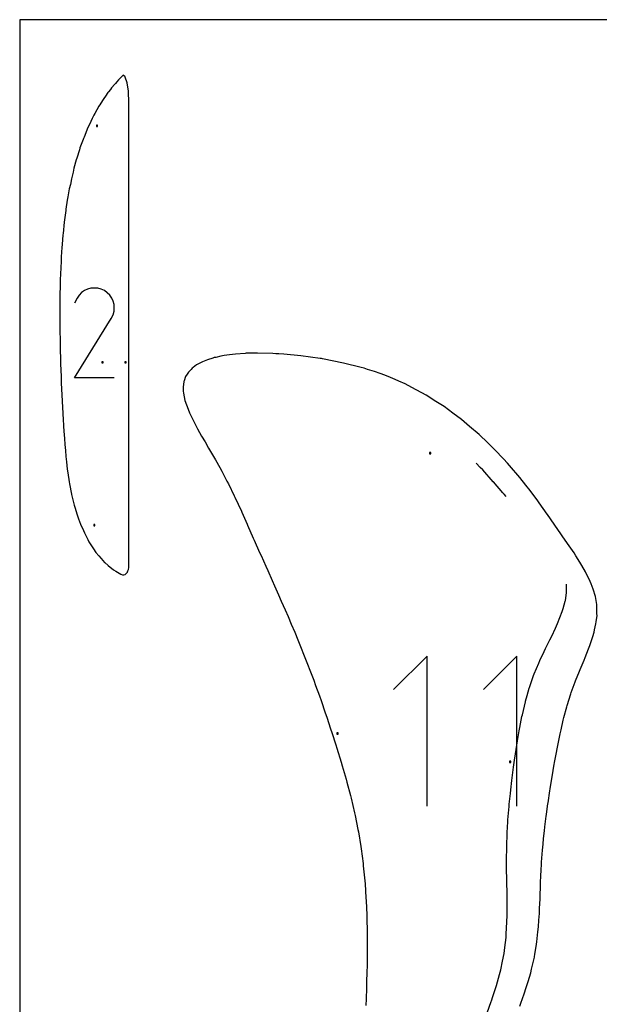
# Model space of a CAD drawing. Extents: x 0 to 600, y 0 to 1200.
# Drawn here: x 0 to 257, y 763 to 1200 of the extents above; entities that cross this region are included whole.
import ezdxf

# ---------------------------------------------------------------- set-up
doc = ezdxf.new("R2010")
doc.units = 0

msp = doc.modelspace()

# ---------------------------------------------------------------- linework, layer by layer
at = {"layer": 'annotation', "color": 1}
for p, q in [((30.120293, 1080.305791), (28.742795, 1079.670906)), ((31.581289, 1080.697752), (30.120293, 1080.305791)), ((33.092045, 1080.838025), (31.581289, 1080.697752)), ((34.618824, 1080.717844), (33.092045, 1080.838025)), ((36.127889, 1080.328447), (34.618824, 1080.717844)), ((37.585503, 1079.661069), (36.127889, 1080.328447)), ((25.448657, 1076.396348), (24.28358, 1074.161404)), ((26.37324, 1077.70742), (25.448657, 1076.396348)), ((27.482532, 1078.801861), (26.37324, 1077.70742)), ((28.742795, 1079.670906), (27.482532, 1078.801861)), ((38.889182, 1078.735332), (37.585503, 1079.661069)), ((37.585503, 1079.661069), (37.585503, 1079.661069)), ((39.9792, 1077.624452), (38.889182, 1078.735332)), ((40.845863, 1076.362477), (39.9792, 1077.624452)), ((41.47948, 1074.983452), (40.845863, 1076.362477)), ((41.870358, 1073.521426), (41.47948, 1074.983452)), ((42.008806, 1072.010443), (41.870358, 1073.521426)), ((41.88513, 1070.48455), (42.008806, 1072.010443)), ((24.258524, 1040.885299), (40.654792, 1067.281186)), ((40.654792, 1067.281186), (40.674393, 1067.30544)), ((40.654792, 1067.281186), (40.654792, 1067.281186)), ((40.674393, 1067.30544), (40.69319, 1067.329901)), ((40.69319, 1067.329901), (40.711306, 1067.354774)), ((40.711306, 1067.354774), (40.728865, 1067.380266)), ((40.728865, 1067.380266), (40.745992, 1067.406583)), ((40.745992, 1067.406583), (40.762809, 1067.433931)), ((40.762809, 1067.433931), (40.77944, 1067.462516)), ((40.77944, 1067.462516), (40.79601, 1067.492545)), ((40.79601, 1067.492545), (40.812641, 1067.524223)), ((40.812641, 1067.524223), (41.489639, 1068.977795)), ((40.812641, 1067.524223), (40.812641, 1067.524223)), ((41.489639, 1068.977795), (41.88513, 1070.48455)), ((42.002774, 1040.885299), (24.258524, 1040.885299)), ((204.439098, 1001.180264), (202.695117, 1003.079581)), ((205.565071, 1000.011689), (204.439098, 1001.180264)), ((210.231613, 994.773832), (205.565071, 1000.011689)), ((210.239422, 994.765735), (210.231613, 994.773832)), ((210.286581, 994.712317), (210.239422, 994.765735)), ((214.513518, 989.892692), (210.286581, 994.712317)), ((215.002486, 989.298881), (214.513518, 989.892692)), ((215.934805, 988.24652), (215.002486, 989.298881)), ((242.79205, 945.563446), (242.749559, 949.303439)), ((242.263458, 942.044946), (242.788157, 945.462847)), ((242.788157, 945.462847), (242.79205, 945.563446)), ((241.310893, 938.444268), (242.216986, 941.750259)), ((242.216986, 941.750259), (242.263458, 942.044946)), ((238.784292, 931.807966), (240.830753, 937.109548)), ((240.830753, 937.109548), (241.180161, 937.982394)), ((241.180161, 937.982394), (241.310893, 938.444268)), ((237.866265, 929.779136), (238.784292, 931.807966)), ((236.164609, 926.258319), (237.866265, 929.779136)), ((233.44215, 920.777484), (235.347658, 924.542396)), ((235.347658, 924.542396), (236.164609, 926.258319)), ((230.8867, 915.428881), (232.815766, 919.408356)), ((232.815766, 919.408356), (233.44215, 920.777484)), ((180.839617, 917.40098), (166.011617, 902.568797)), ((180.839617, 850.702166), (180.839617, 917.40098)), ((220.679673, 917.40098), (205.851672, 902.568797)), ((220.679673, 850.702166), (220.679673, 917.40098)), ((228.382047, 909.443197), (230.421489, 914.269646)), ((230.421489, 914.269646), (230.8867, 915.428881)), ((226.27337, 903.361193), (228.134053, 908.700879)), ((228.134053, 908.700879), (228.382047, 909.443197)), ((225.285579, 899.910633), (226.193867, 903.075513)), ((226.193867, 903.075513), (226.27337, 903.361193)), ((223.143852, 891.339777), (224.483684, 897.089121)), ((224.483684, 897.089121), (224.550523, 897.3161)), ((224.550523, 897.3161), (225.285579, 899.910633)), ((221.988809, 885.579658), (222.948785, 890.517612)), ((222.948785, 890.517612), (223.143852, 891.339777)), ((220.979519, 879.753983), (221.725021, 884.224709)), ((221.725021, 884.224709), (221.988809, 885.579658)), ((220.646857, 877.730847), (220.979519, 879.753983)), ((220.076643, 873.887013), (220.646857, 877.730847)), ((219.246359, 867.956889), (219.688283, 871.18156)), ((219.688283, 871.18156), (220.076643, 873.887013)), ((218.789289, 864.454211), (219.246359, 867.956889)), ((218.007289, 857.908612), (218.489191, 862.046049)), ((218.489191, 862.046049), (218.789289, 864.454211)), ((217.82858, 856.296074), (218.007289, 857.908612)), ((217.355641, 851.602576), (217.82858, 856.296074)), ((216.773193, 844.661757), (217.263073, 850.619595)), ((217.263073, 850.619595), (217.355641, 851.602576)), ((216.715044, 843.742786), (216.76473, 844.552784)), ((216.76473, 844.552784), (216.773193, 844.661757)), ((216.436738, 838.994694), (216.715044, 843.742786)), ((216.223061, 833.290497), (216.405541, 838.310103)), ((216.405541, 838.310103), (216.436738, 838.994694)), ((216.14077, 827.583195), (216.189094, 831.708769)), ((216.189094, 831.708769), (216.223061, 833.290497)), ((216.153134, 825.131164), (216.14077, 827.583195)), ((216.168632, 822.008664), (216.153134, 825.131164)), ((216.240855, 818.834176), (216.168632, 822.008664)), ((216.257592, 816.543856), (216.240855, 818.834176)), ((216.359855, 812.563943), (216.257592, 816.543856)), ((216.350492, 810.96307), (216.359855, 812.563943)), ((216.418662, 805.590339), (216.350492, 810.96307)), ((216.346216, 801.743195), (216.40113, 805.068149)), ((216.40113, 805.068149), (216.418662, 805.590339)), ((216.318867, 799.732435), (216.346216, 801.743195)), ((215.990465, 793.867115), (216.320075, 799.409277)), ((216.320075, 799.409277), (216.318867, 799.732435)), ((215.359124, 787.91817), (215.924571, 792.387065)), ((215.924571, 792.387065), (215.990465, 793.867115)), ((215.052699, 785.234148), (215.359124, 787.91817)), ((214.369845, 781.929976), (215.052699, 785.234148)), ((213.586929, 777.979982), (214.369845, 781.929976)), ((211.70288, 771.068513), (213.041075, 776.004597)), ((213.041075, 776.004597), (213.586929, 777.979982)), ((210.081919, 766.156738), (211.423072, 770.224982)), ((211.423072, 770.224982), (211.70288, 771.068513)), ((209.487775, 764.322916), (210.081919, 766.156738)), ((207.495355, 758.851113), (209.370033, 763.954747)), ((209.370033, 763.954747), (209.487775, 764.322916))]:
    msp.add_line(p, q, dxfattribs=at)
at = {"layer": 'boundary', "color": 5}
for p, q in [((43.145683, 1172.469591), (42.475435, 1171.69401)), ((43.887751, 1173.26176), (43.145683, 1172.469591)), ((44.285667, 1173.701493), (43.887751, 1173.26176)), ((45.345898, 1174.781961), (44.285667, 1173.701493)), ((45.454344, 1174.896433), (45.345898, 1174.781961)), ((45.869821, 1175.300987), (45.454344, 1174.896433)), ((46.778982, 1174.555324), (45.869821, 1175.300987)), ((46.832141, 1174.510853), (46.778982, 1174.555324)), ((46.852719, 1174.492324), (46.832141, 1174.510853)), ((46.867147, 1174.450462), (46.852719, 1174.492324)), ((47.723523, 1171.965807), (46.867147, 1174.450462)), ((48.2925, 1168.263618), (47.723523, 1171.965807)), ((39.198087, 1167.601382), (38.102418, 1166.101398)), ((39.479185, 1168.003658), (39.198087, 1167.601382)), ((40.296918, 1169.066836), (39.479185, 1168.003658)), ((40.802677, 1169.71166), (40.296918, 1169.066836)), ((40.933729, 1169.865135), (40.802677, 1169.71166)), ((42.032575, 1171.199024), (40.933729, 1169.865135)), ((42.475435, 1171.69401), (42.032575, 1171.199024)), ((48.294685, 1168.249404), (48.2925, 1168.263618)), ((48.295142, 1168.239496), (48.294685, 1168.249404)), ((48.504835, 1163.069226), (48.295142, 1168.239496)), ((36.798298, 1164.174572), (35.586759, 1162.251894)), ((37.380236, 1165.013308), (36.798298, 1164.174572)), ((38.102418, 1166.101398), (37.380236, 1165.013308)), ((34.233961, 1159.951758), (33.368292, 1158.401052)), ((35.174563, 1161.579617), (34.233961, 1159.951758)), ((35.473818, 1162.08032), (35.174563, 1161.579617)), ((35.586759, 1162.251894), (35.473818, 1162.08032)), ((48.504834, 1155.201044), (48.504835, 1163.069226)), ((31.528843, 1154.789792), (30.689766, 1152.859189)), ((32.185606, 1156.077542), (31.528843, 1154.789792)), ((32.964366, 1157.556049), (32.185606, 1156.077542)), ((33.368292, 1158.401052), (32.964366, 1157.556049)), ((48.504835, 1148.263471), (48.504834, 1155.201044)), ((29.754538, 1150.883096), (28.565791, 1147.867272)), ((30.166364, 1151.768727), (29.754538, 1150.883096)), ((30.689766, 1152.859189), (30.166364, 1151.768727)), ((28.12782, 1146.855629), (26.768918, 1143.06572)), ((28.314268, 1147.293481), (28.12782, 1146.855629)), ((28.565791, 1147.867272), (28.314268, 1147.293481)), ((48.504834, 1137.091682), (48.504835, 1148.263471)), ((26.489078, 1142.238074), (25.323546, 1138.511801)), ((26.713174, 1142.925457), (26.489078, 1142.238074)), ((26.738158, 1142.989344), (26.713174, 1142.925457)), ((26.768918, 1143.06572), (26.738158, 1142.989344)), ((25.137831, 1137.737023), (24.103629, 1134.094345)), ((25.323546, 1138.511801), (25.137831, 1137.737023)), ((48.504834, 1125.701804), (48.504834, 1137.091682)), ((24.103629, 1134.094345), (23.728586, 1132.340861)), ((22.958609, 1129.335614), (22.491021, 1126.87098)), ((23.728586, 1132.340861), (22.958609, 1129.335614)), ((22.021052, 1124.836757), (21.425424, 1121.28774)), ((22.491021, 1126.87098), (22.021052, 1124.836757)), ((48.504834, 1115.527819), (48.504834, 1125.701804)), ((21.130747, 1119.863059), (20.541596, 1115.859539)), ((21.425424, 1121.28774), (21.130747, 1119.863059)), ((20.421144, 1115.207422), (19.760987, 1110.072582)), ((20.541596, 1115.859539), (20.421144, 1115.207422)), ((48.504834, 1105.353836), (48.504834, 1115.527819)), ((19.758688, 1110.052259), (19.247336, 1105.069589)), ((19.758874, 1110.054813), (19.758688, 1110.052259)), ((19.760987, 1110.072582), (19.758874, 1110.054813)), ((19.209298, 1104.430864), (18.833261, 1100.160397)), ((19.247336, 1105.069589), (19.209298, 1104.430864)), ((48.504835, 1092.273292), (48.504834, 1105.353836)), ((18.769114, 1098.801993), (18.462117, 1094.644434)), ((18.833261, 1100.160397), (18.769114, 1098.801993)), ((18.462117, 1094.644434), (18.398476, 1092.853068)), ((18.201212, 1089.615623), (18.142091, 1087.27445)), ((18.398476, 1092.853068), (18.201212, 1089.615623)), ((48.504834, 1082.099313), (48.504835, 1092.273292)), ((18.142091, 1087.27445), (17.999824, 1084.380907)), ((17.95259, 1081.225481), (17.850116, 1078.466206)), ((17.999824, 1084.380907), (17.95259, 1081.225481)), ((48.504834, 1069.018776), (48.504834, 1082.099313)), ((17.850116, 1078.466206), (17.833592, 1075.093186)), ((17.833592, 1075.093186), (17.778453, 1072.924292)), ((17.778453, 1072.924292), (17.792582, 1069.357056)), ((17.792582, 1069.357056), (17.766486, 1067.570837)), ((17.766486, 1067.570837), (17.81757, 1063.41987)), ((48.504834, 1058.844789), (48.504834, 1069.018776)), ((17.81757, 1063.41987), (17.81101, 1061.743535)), ((17.81101, 1061.743535), (17.892066, 1057.708166)), ((48.504835, 1045.764242), (48.504834, 1058.844789)), ((17.892066, 1057.708166), (17.901004, 1056.317201)), ((17.901004, 1056.317201), (18.017169, 1052.02624)), ((18.017169, 1052.02624), (18.039081, 1050.678657)), ((18.039081, 1050.678657), (18.181695, 1046.433495)), ((85.760035, 1049.716177), (83.439218, 1048.994868)), ((86.367097, 1049.903562), (85.760035, 1049.716177)), ((87.01981, 1050.043889), (86.367097, 1049.903562)), ((89.287376, 1050.523852), (87.01981, 1050.043889)), ((90.807496, 1050.851132), (89.287376, 1050.523852)), ((93.079236, 1051.156921), (90.807496, 1050.851132)), ((95.738895, 1051.498634), (93.079236, 1051.156921)), ((100.078291, 1051.805914), (95.738895, 1051.498634)), ((100.468143, 1051.832931), (100.078291, 1051.805914)), ((100.73131, 1051.839887), (100.468143, 1051.832931)), ((105.573622, 1051.938048), (100.73131, 1051.839887)), ((112.304765, 1051.717636), (105.573622, 1051.938048)), ((113.763149, 1051.663903), (112.304765, 1051.717636)), ((114.987335, 1051.636079), (113.763149, 1051.663903)), ((117.193079, 1051.454044), (114.987335, 1051.636079)), ((124.810586, 1050.746007), (117.193079, 1051.454044)), ((133.436208, 1049.535825), (124.810586, 1050.746007)), ((133.912247, 1049.470369), (133.436208, 1049.535825)), ((18.181695, 1046.433495), (18.215454, 1045.127709)), ((18.215454, 1045.127709), (18.388759, 1040.76605)), ((48.504834, 1035.590261), (48.504835, 1045.764242)), ((76.570185, 1045.197908), (76.082944, 1044.695737)), ((76.956667, 1045.484468), (76.570185, 1045.197908)), ((78.524397, 1046.645331), (76.956667, 1045.484468)), ((80.609356, 1047.797871), (78.524397, 1046.645331)), ((80.81571, 1047.911574), (80.609356, 1047.797871)), ((81.113291, 1048.035204), (80.81571, 1047.911574)), ((83.439218, 1048.994868), (81.113291, 1048.035204)), ((134.463343, 1049.365465), (133.912247, 1049.470369)), ((143.806183, 1047.527114), (134.463343, 1049.365465)), ((151.547406, 1045.527683), (143.806183, 1047.527114)), ((152.8743, 1045.189894), (151.547406, 1045.527683)), ((154.459991, 1044.695799), (152.8743, 1045.189894)), ((18.388759, 1040.76605), (18.438021, 1039.352985)), ((73.648385, 1041.50814), (72.948145, 1039.627354)), ((74.313608, 1042.545125), (73.648385, 1041.50814)), ((74.89703, 1043.459036), (74.313608, 1042.545125)), ((76.082944, 1044.695737), (74.89703, 1043.459036)), ((157.493544, 1043.745903), (154.459991, 1044.695799)), ((160.006279, 1042.850351), (157.493544, 1043.745903)), ((162.06149, 1042.119964), (160.006279, 1042.850351)), ((164.564444, 1041.106365), (162.06149, 1042.119964)), ((166.629038, 1040.270083), (164.564444, 1041.106365)), ((18.438021, 1039.352985), (18.619428, 1035.366664)), ((72.820694, 1039.159956), (72.517506, 1036.956696)), ((72.517506, 1036.956696), (72.636354, 1034.979185)), ((72.844839, 1039.342873), (72.820694, 1039.159956)), ((72.948145, 1039.627354), (72.844839, 1039.342873)), ((168.30977, 1039.504183), (166.629038, 1040.270083)), ((171.117901, 1038.22489), (168.30977, 1039.504183)), ((174.056167, 1036.669687), (171.117901, 1038.22489)), ((180.389871, 1033.268238), (174.056167, 1036.669687)), ((18.619428, 1035.366664), (18.681463, 1033.929716)), ((18.681463, 1033.929716), (18.882287, 1029.999135)), ((48.504834, 1022.50972), (48.504834, 1035.590261)), ((72.636354, 1034.979185), (72.688829, 1034.064789)), ((72.688829, 1034.064789), (73.010161, 1032.535896)), ((73.010161, 1032.535896), (73.363211, 1030.943691)), ((184.766084, 1030.47456), (180.389871, 1033.268238)), ((18.882287, 1029.999135), (18.966273, 1028.349179)), ((18.966273, 1028.349179), (19.176074, 1024.653615)), ((73.363211, 1030.943691), (74.755581, 1027.053199)), ((188.399695, 1028.143462), (184.766084, 1030.47456)), ((192.272341, 1025.25112), (188.399695, 1028.143462)), ((19.176074, 1024.653615), (19.285287, 1022.784346)), ((74.755581, 1027.053199), (75.415707, 1025.407103)), ((75.415707, 1025.407103), (76.004513, 1024.266015)), ((76.004513, 1024.266015), (77.990381, 1020.099569)), ((196.10157, 1022.433917), (192.272341, 1025.25112)), ((19.285287, 1022.784346), (19.495612, 1019.420285)), ((19.495612, 1019.420285), (19.633465, 1017.321035)), ((48.504834, 1012.335736), (48.504834, 1022.50972)), ((77.990381, 1020.099569), (79.00594, 1018.331018)), ((199.719054, 1019.37682), (196.10157, 1022.433917)), ((204.016374, 1015.705749), (199.719054, 1019.37682)), ((19.633465, 1017.321035), (19.862514, 1013.995557)), ((79.00594, 1018.331018), (80.772585, 1015.027491)), ((80.772585, 1015.027491), (82.270399, 1012.528899)), ((207.817933, 1012.006831), (204.016374, 1015.705749)), ((19.862514, 1013.995557), (20.056803, 1011.344304)), ((20.056803, 1011.344304), (20.269519, 1008.706159)), ((48.504834, 999.255193), (48.504834, 1012.335736)), ((82.270399, 1012.528899), (83.864708, 1009.686376)), ((210.999304, 1008.983068), (207.817933, 1012.006831)), ((20.269519, 1008.706159), (20.509356, 1005.938824)), ((20.509356, 1005.938824), (20.741552, 1003.675023)), ((83.864708, 1009.686376), (85.655812, 1006.687838)), ((85.655812, 1006.687838), (86.873009, 1004.512907)), ((214.781326, 1004.969113), (210.999304, 1008.983068)), ((20.741552, 1003.675023), (21.109296, 1000.379268)), ((86.873009, 1004.512907), (88.817582, 1001.09982)), ((216.554851, 1003.069289), (214.781326, 1004.969113)), ((217.463371, 1001.978609), (216.554851, 1003.069289)), ((222.061162, 996.67666), (217.463371, 1001.978609)), ((21.109296, 1000.379268), (21.338252, 998.680599)), ((21.338252, 998.680599), (21.911807, 994.811435)), ((48.504834, 978.907225), (48.504834, 999.255193)), ((88.817582, 1001.09982), (89.672293, 999.497486)), ((89.672293, 999.497486), (92.026166, 995.059675)), ((21.911807, 994.811435), (22.087675, 993.811369)), ((22.087675, 993.811369), (22.986942, 989.204764)), ((92.026166, 995.059675), (92.633331, 993.836296)), ((92.633331, 993.836296), (95.211969, 988.606355)), ((224.698865, 993.257659), (222.061162, 996.67666)), ((226.667592, 990.835584), (224.698865, 993.257659)), ((22.986942, 989.204764), (23.017853, 989.06736)), ((23.017853, 989.06736), (23.163515, 988.489151)), ((23.163515, 988.489151), (24.213967, 984.336346)), ((95.211969, 988.606355), (95.514178, 987.950713)), ((229.992335, 986.266517), (226.667592, 990.835584)), ((24.213967, 984.336346), (24.465586, 983.447014)), ((95.514178, 987.950713), (98.399185, 981.700286)), ((230.676374, 985.385025), (229.992335, 986.266517)), ((234.196403, 980.373964), (230.676374, 985.385025)), ((24.465586, 983.447014), (25.520487, 980.081221)), ((25.520487, 980.081221), (26.138872, 978.32531)), ((98.399185, 981.700286), (98.416417, 981.660347)), ((98.416417, 981.660347), (98.593468, 981.258057)), ((98.593468, 981.258057), (100.951671, 976.003662)), ((234.206635, 980.36046), (234.196403, 980.373964)), ((234.286151, 980.24604), (234.206635, 980.36046)), ((237.204943, 976.022953), (234.286151, 980.24604)), ((26.138872, 978.32531), (27.019462, 975.990888)), ((27.019462, 975.990888), (28.260664, 973.081418)), ((48.504834, 976.000665), (48.504834, 978.907225)), ((48.504834, 975.739406), (48.504834, 976.000665)), ((48.504834, 974.623252), (48.504834, 975.739406)), ((100.951671, 976.003662), (101.162138, 975.551477)), ((101.162138, 975.551477), (103.67697, 969.792368)), ((237.501514, 975.558962), (237.204943, 976.022953)), ((240.222912, 971.663479), (237.501514, 975.558962)), ((28.260664, 973.081418), (28.727294, 972.057588)), ((28.727294, 972.057588), (30.256887, 969.093577)), ((48.504834, 964.471501), (48.504834, 974.623252)), ((240.760601, 970.83379), (240.222912, 971.663479)), ((243.227838, 967.364283), (240.760601, 970.83379)), ((30.256887, 969.093577), (30.6052, 968.413095)), ((30.6052, 968.413095), (30.740803, 968.176654)), ((30.740803, 968.176654), (32.727918, 965.009214)), ((103.67697, 969.792368), (104.129769, 968.81162)), ((104.129769, 968.81162), (106.485644, 963.383523)), ((243.932878, 966.257406), (243.227838, 967.364283)), ((32.727918, 965.009214), (33.860833, 963.401375)), ((33.860833, 963.401375), (35.102155, 961.882367)), ((48.504834, 962.803136), (48.504834, 964.471501)), ((48.504834, 958.860859), (48.504834, 962.803136)), ((106.485644, 963.383523), (107.138704, 961.977241)), ((246.107694, 963.154792), (243.932878, 966.257406)), ((246.875986, 961.879361), (246.107694, 963.154792)), ((35.102155, 961.882367), (36.106496, 960.633109)), ((36.106496, 960.633109), (37.668264, 958.997475)), ((37.668264, 958.997475), (37.706214, 958.957542)), ((37.706214, 958.957542), (37.726435, 958.937526)), ((37.726435, 958.937526), (39.204752, 957.609425)), ((48.504835, 957.555886), (48.504834, 958.860859)), ((107.138704, 961.977241), (109.214042, 957.232927)), ((248.693016, 959.144767), (246.875986, 961.879361)), ((249.540356, 957.588084), (248.693016, 959.144767)), ((39.204752, 957.609425), (40.159579, 956.805601)), ((40.159579, 956.805601), (40.755735, 956.363771)), ((40.755735, 956.363771), (41.706428, 955.705401)), ((41.706428, 955.705401), (42.621096, 955.066753)), ((42.621096, 955.066753), (44.946327, 953.810363)), ((44.946327, 953.810363), (45.616395, 953.451872)), ((45.616395, 953.451872), (45.869821, 953.359986)), ((45.869821, 953.359986), (46.074363, 953.400246)), ((46.074363, 953.400246), (46.852719, 953.616089)), ((46.852719, 953.616089), (46.863576, 953.62631)), ((46.863576, 953.62631), (46.878305, 953.640179)), ((46.878305, 953.640179), (47.368822, 954.127253)), ((47.368822, 954.127253), (47.723523, 954.479471)), ((47.723523, 954.479471), (47.798739, 954.646971)), ((47.798739, 954.646971), (47.861512, 954.786764)), ((47.861512, 954.786764), (48.0622, 955.257742)), ((48.0622, 955.257742), (48.294685, 955.803363)), ((48.294685, 955.803363), (48.30189, 955.859677)), ((48.30189, 955.859677), (48.306362, 955.89463)), ((48.306362, 955.89463), (48.384383, 956.536608)), ((48.384383, 956.536608), (48.438395, 956.981052)), ((48.438395, 956.981052), (48.463884, 957.201579)), ((48.463884, 957.201579), (48.504835, 957.555886)), ((109.214042, 957.232927), (110.090764, 955.345009)), ((110.090764, 955.345009), (112.052984, 950.86808)), ((251.200927, 954.826354), (249.540356, 957.588084)), ((253.24895, 950.485658), (251.200927, 954.826354)), ((112.052984, 950.86808), (113.093036, 948.611613)), ((253.747995, 949.480416), (253.24895, 950.485658)), ((254.616472, 947.111011), (253.747995, 949.480416)), ((113.093036, 948.611613), (114.835116, 944.612899)), ((114.835116, 944.612899), (116.116362, 941.790609)), ((254.79476, 946.648123), (254.616472, 947.111011)), ((255.468518, 944.240806), (254.79476, 946.648123)), ((116.116362, 941.790609), (117.786896, 937.903269)), ((255.598582, 943.798896), (255.468518, 944.240806)), ((256.15942, 940.272717), (255.598582, 943.798896)), ((256.272485, 939.598153), (256.15942, 940.272717)), ((117.786896, 937.903269), (119.122748, 934.894491)), ((256.284553, 936.141064), (256.272485, 939.598153)), ((256.288056, 935.354184), (256.284553, 936.141064)), ((119.122748, 934.894491), (120.512033, 931.591713)), ((120.512033, 931.591713), (122.090624, 927.926177)), ((255.239757, 929.019738), (255.829977, 931.704167)), ((255.829977, 931.704167), (255.935158, 932.516221)), ((255.935158, 932.516221), (256.288056, 935.354184)), ((122.090624, 927.926177), (123.427313, 924.653687)), ((254.380113, 926.081852), (255.010136, 928.019095)), ((255.010136, 928.019095), (255.239757, 929.019738)), ((123.427313, 924.653687), (124.967561, 920.937422)), ((253.115111, 922.022351), (254.380113, 926.081852)), ((124.967561, 920.937422), (126.044234, 918.199837)), ((251.033928, 916.668674), (252.568969, 920.52924)), ((252.568969, 920.52924), (253.115111, 922.022351)), ((126.044234, 918.199837), (127.790998, 913.804516)), ((248.850023, 911.412479), (250.588244, 915.526958)), ((250.588244, 915.526958), (251.033928, 916.668674)), ((127.790998, 913.804516), (128.810455, 911.103439)), ((128.810455, 911.103439), (130.520603, 906.61395)), ((246.771736, 906.310028), (248.558223, 910.650038)), ((248.558223, 910.650038), (248.850023, 911.412479)), ((130.520603, 906.61395), (131.360792, 904.292632)), ((244.885103, 901.156986), (246.621222, 905.873902)), ((246.621222, 905.873902), (246.771736, 906.310028)), ((131.360792, 904.292632), (133.052115, 899.66868)), ((244.707898, 900.669642), (244.885103, 901.156986)), ((133.052115, 899.66868), (133.762041, 897.62709)), ((133.762041, 897.62709), (135.658144, 892.220065)), ((243.07379, 895.410529), (244.691689, 900.627818)), ((244.691689, 900.627818), (244.707898, 900.669642)), ((135.658144, 892.220065), (136.336732, 890.186123)), ((241.620467, 890.064704), (242.898622, 894.874276)), ((242.898622, 894.874276), (243.07379, 895.410529)), ((136.336732, 890.186123), (138.047475, 885.098558)), ((240.306477, 884.567409), (241.316711, 888.964254)), ((241.316711, 888.964254), (241.620467, 890.064704)), ((138.047475, 885.098558), (138.576161, 883.446673)), ((138.576161, 883.446673), (140.330909, 878.01243)), ((239.889755, 882.791958), (240.306477, 884.567409)), ((238.691736, 876.891024), (239.16184, 879.202545)), ((239.16184, 879.202545), (239.889755, 882.791958)), ((140.330909, 878.01243), (140.803338, 876.476169)), ((140.803338, 876.476169), (142.737065, 870.188952)), ((238.132265, 873.854659), (238.691736, 876.891024)), ((237.171501, 868.452718), (237.579588, 870.807892)), ((237.579588, 870.807892), (238.132265, 873.854659)), ((142.737065, 870.188952), (143.18867, 868.648328)), ((143.18867, 868.648328), (144.914735, 862.636413)), ((236.53778, 864.674099), (237.171501, 868.452718)), ((144.914735, 862.636413), (145.27055, 861.336942)), ((235.51634, 858.370966), (236.259646, 863.016291)), ((236.259646, 863.016291), (236.53778, 864.674099)), ((145.27055, 861.336942), (146.824328, 855.426855)), ((234.578856, 852.235981), (235.381215, 857.533531)), ((235.381215, 857.533531), (235.51634, 858.370966)), ((146.824328, 855.426855), (147.114076, 854.272238)), ((147.114076, 854.272238), (148.642364, 847.734159)), ((233.862996, 847.065011), (234.519857, 851.822412)), ((234.519857, 851.822412), (234.570725, 852.182875)), ((234.570725, 852.182875), (234.578856, 852.235981)), ((148.642364, 847.734159), (148.905684, 846.55538)), ((148.905684, 846.55538), (150.144144, 840.384917)), ((233.17553, 841.594055), (233.767776, 846.315836)), ((233.767776, 846.315836), (233.862996, 847.065011)), ((150.144144, 840.384917), (150.348271, 839.322149)), ((232.592526, 836.340642), (232.973848, 839.79604)), ((232.973848, 839.79604), (233.17553, 841.594055)), ((150.348271, 839.322149), (151.418605, 832.840946)), ((232.353856, 833.831009), (232.592526, 836.340642)), ((151.418605, 832.840946), (151.593669, 831.735334)), ((151.593669, 831.735334), (152.414636, 825.307654)), ((231.835042, 827.627165), (232.102208, 831.141553)), ((232.102208, 831.141553), (232.353856, 833.831009)), ((231.703536, 825.866192), (231.835042, 827.627165)), ((152.414636, 825.307654), (152.55314, 824.17976)), ((152.55314, 824.17976), (153.179895, 817.496433)), ((231.460628, 821.439636), (231.703536, 825.866192)), ((231.215903, 815.881143), (231.410359, 820.632774)), ((231.410359, 820.632774), (231.460628, 821.439636)), ((153.179895, 817.496433), (153.293559, 816.241067)), ((153.293559, 816.241067), (153.698124, 810.020927)), ((231.014264, 810.567428), (231.202546, 815.510011)), ((231.202546, 815.510011), (231.20362, 815.56618)), ((231.20362, 815.56618), (231.215903, 815.881143)), ((153.698124, 810.020927), (153.779609, 808.732715)), ((230.77241, 805.2032), (230.997243, 809.594791)), ((230.997243, 809.594791), (231.014264, 810.567428)), ((153.779609, 808.732715), (154.036115, 802.45154)), ((230.705661, 803.004048), (230.77241, 805.2032)), ((154.036115, 802.45154), (154.095696, 800.973258)), ((154.095696, 800.973258), (154.216449, 794.889335)), ((230.477402, 800.060685), (230.705661, 803.004048)), ((230.042756, 794.915737), (230.308255, 797.150665)), ((230.308255, 797.150665), (230.477402, 800.060685)), ((154.216449, 794.889335), (154.250567, 793.222288)), ((154.250567, 793.222288), (154.263477, 787.483799)), ((229.595195, 790.483087), (230.042756, 794.915737)), ((154.263477, 787.483799), (154.270761, 785.620807)), ((228.655988, 784.842474), (229.407448, 789.430379)), ((229.407448, 789.430379), (229.595195, 790.483087)), ((154.270761, 785.620807), (154.193645, 779.691054)), ((227.209565, 778.287204), (228.470451, 783.667498)), ((228.470451, 783.667498), (228.502011, 783.883234)), ((228.502011, 783.883234), (228.655988, 784.842474)), ((154.193645, 779.691054), (154.169398, 777.340349)), ((154.169398, 777.340349), (154.025389, 772.336516)), ((225.699212, 772.838351), (226.860909, 776.732898)), ((226.860909, 776.732898), (227.209565, 778.287204)), ((153.96464, 769.891833), (153.737425, 765.163832)), ((154.025389, 772.336516), (153.96464, 769.891833)), ((223.947464, 767.379998), (224.901601, 770.107725)), ((224.901601, 770.107725), (225.699212, 772.838351)), ((222.524836, 763.275192), (223.947464, 767.379998)), ((153.737425, 765.163832), (153.614127, 762.255375)), ((222.010686, 761.95202), (222.524836, 763.275192))]:
    msp.add_line(p, q, dxfattribs=at)
at = {"layer": 'frame', "color": 5}
for p, q in [((600, 1200), (0, 1200)), ((0, 1200), (0, 0))]:
    msp.add_line(p, q, dxfattribs=at)
at = {"layer": 'hole', "color": 5}
for p, q in [((34.612035, 1153.154512), (34.040535, 1153.154512)), ((34.040535, 1153.154512), (34.040535, 1152.583012)), ((34.040535, 1152.583012), (34.612035, 1152.583012)), ((34.612035, 1152.583012), (34.612035, 1153.154512)), ((37.027685, 1048.11554), (36.456185, 1048.11554)), ((36.456185, 1048.11554), (36.456185, 1047.54404)), ((36.456185, 1047.54404), (37.027685, 1047.54404)), ((37.027685, 1047.54404), (37.027685, 1048.11554)), ((47.219012, 1048.11554), (46.647512, 1048.11554)), ((46.647512, 1048.11554), (46.647512, 1047.54404)), ((46.647512, 1047.54404), (47.219012, 1047.54404)), ((47.219012, 1047.54404), (47.219012, 1048.11554)), ((182.514282, 1007.755366), (181.942782, 1007.755366)), ((181.942782, 1007.755366), (181.942782, 1007.183866)), ((181.942782, 1007.183866), (182.514282, 1007.183866)), ((182.514282, 1007.183866), (182.514282, 1007.755366)), ((33.42141, 975.839836), (32.84991, 975.839836)), ((32.84991, 975.839836), (32.84991, 975.268336)), ((32.84991, 975.268336), (33.42141, 975.268336)), ((33.42141, 975.268336), (33.42141, 975.839836)), ((141.405039, 883.208038), (140.833539, 883.208038)), ((140.833539, 883.208038), (140.833539, 882.636538)), ((140.833539, 882.636538), (141.405039, 882.636538)), ((141.405039, 882.636538), (141.405039, 883.208038)), ((218.037429, 870.690522), (217.465929, 870.690522)), ((217.465929, 870.690522), (217.465929, 870.119022)), ((218.037429, 870.119022), (218.037429, 870.690522)), ((217.465929, 870.119022), (218.037429, 870.119022))]:
    msp.add_line(p, q, dxfattribs=at)

doc.saveas('drawing.dxf')
